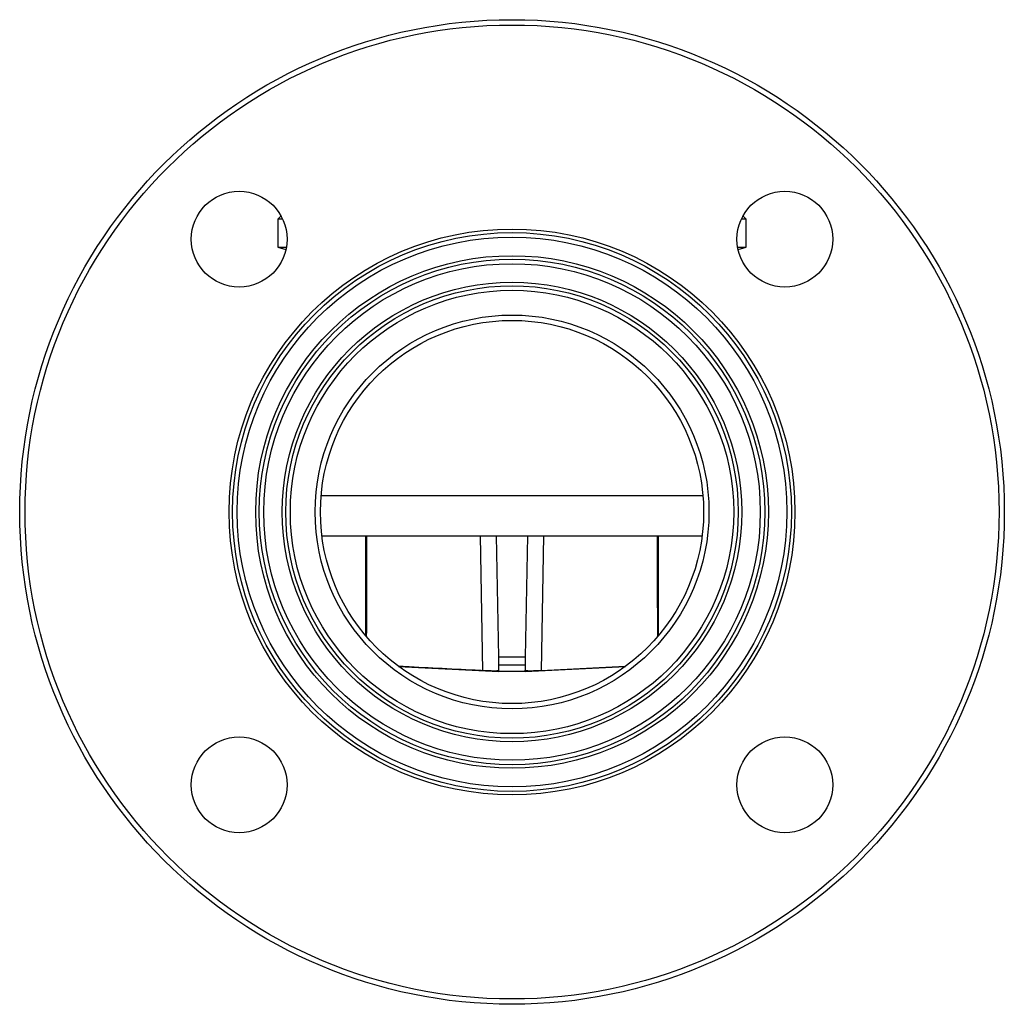
# Model space of a CAD drawing. Units: millimetres. Extents: x -143 to 644, y -51 to 370.
# Drawn here: x 265 to 450, y 185 to 370 of the extents above; entities that cross this region are included whole.
import ezdxf

# ---------------------------------------------------------------- set-up
doc = ezdxf.new("R2010")
doc.units = ezdxf.units.MM

msp = doc.modelspace()

# ---------------------------------------------------------------- linework, layer by layer
at = {"color": 7, "linetype": 'Continuous', "lineweight": 25}
for p, q in [((313.97, 332.79), (313.47, 332.29)), ((313.47, 332.29), (313.47, 327.02)), ((314.39, 332.29), (313.47, 332.29)), ((314.14, 332.79), (313.97, 332.79)), ((401.47, 332.29), (400.54, 332.29)), ((400.97, 332.79), (400.79, 332.79)), ((401.47, 332.29), (400.97, 332.79)), ((401.47, 327.02), (401.47, 332.29)), ((313.47, 327.02), (314.97, 326.62)), ((313.47, 327.02), (315.07, 327.02)), ((314.97, 326.62), (314.97, 326.51)), ((314.99, 326.62), (314.97, 326.62)), ((399.86, 327.02), (401.47, 327.02)), ((399.97, 326.62), (399.94, 326.62)), ((399.97, 326.62), (401.47, 327.02)), ((399.97, 326.51), (399.97, 326.62)), ((321.75, 272.79), (393.18, 272.79)), ((329.97, 272.79), (329.97, 254.05)), ((354.52, 272.79), (354.92, 250.02)), ((360.01, 250.02), (360.41, 272.79)), ((384.97, 254.05), (384.97, 272.79)), ((360.01, 250.02), (354.92, 250.02)), ((336.15, 248.27), (354.97, 247.29)), ((359.99, 248.52), (354.94, 248.52)), ((354.94, 248.52), (354.96, 247.47)), ((359.97, 247.29), (378.78, 248.27)), ((378.71, 248.28), (362.97, 247.47)), ((359.97, 247.29), (354.97, 247.29))]:
    msp.add_line(p, q, dxfattribs=at)
at = {"color": 8, "linetype": 'Continuous', "lineweight": 25}
for p, q in [((321.6, 280.37), (393.33, 280.37)), ((351.96, 247.47), (351.52, 272.79)), ((363.41, 272.79), (362.97, 247.47))]:
    msp.add_line(p, q, dxfattribs=at)
at = {"color": 7, "linetype": 'Continuous', "lineweight": 25}
for centre, radius in [((357.47, 277.29), 92.5), ((357.47, 277.29), 91.5), ((306.2, 328.55), 9), ((408.73, 328.55), 9), ((357.47, 277.29), 53.16), ((357.47, 277.29), 52.5), ((357.47, 277.29), 51.65), ((357.47, 277.29), 48.16), ((357.47, 277.29), 47.5), ((357.47, 277.29), 46.65), ((357.47, 277.29), 43.16), ((357.47, 277.29), 42.5), ((357.47, 277.29), 41.65), ((357.47, 277.29), 37), ((357.47, 277.29), 36), ((306.2, 226.02), 9), ((408.73, 226.02), 9)]:
    msp.add_circle(centre, radius, dxfattribs=at)
for start_param, end_param in [(1.463496, 1.475541), (4.807644, 4.819689)]:
    msp.add_ellipse((357.47, 104.06), major_axis=(0, 1575.47), ratio=0.017455, start_param=start_param, end_param=end_param, dxfattribs=at)
for points, knots in [([(354.92, 250.02), (354.92, 249.85), (354.93, 249.52), (354.93, 249.07), (354.94, 248.73), (354.94, 248.56), (354.94, 248.53), (354.94, 248.52)], [0, 0, 0, 0, 0.220712, 0.441505, 0.662504, 0.884281, 1, 1, 1, 1]), ([(359.99, 248.52), (359.99, 248.55), (359.99, 248.6), (359.99, 248.88), (360, 249.28), (360.01, 249.68), (360.01, 249.94), (360.01, 250.02)], [0, 0, 0, 0, 0.2213525, 0.4444414, 0.6668076, 0.8882066, 1, 1, 1, 1]), ([(351.96, 247.47), (351.79, 247.48), (346.9, 247.72), (341.66, 247.99), (336.6, 248.26), (336.26, 248.28)], [0, 0, 0, 0, 0.033878, 0.933979, 1, 1, 1, 1]), ([(359.97, 247.47), (359.97, 247.48), (359.97, 247.72), (359.98, 248.08), (359.99, 248.42), (359.99, 248.52)], [0, 0, 0, 0, 0.026011, 0.717109, 1, 1, 1, 1]), ([(354.96, 247.47), (354.93, 247.46), (354.86, 247.43), (354.35, 247.4), (353.59, 247.41), (352.75, 247.44), (352.19, 247.46), (351.96, 247.47)], [0, 0, 0, 0, 0.214524, 0.429079, 0.642862, 0.856185, 1, 1, 1, 1]), ([(362.97, 247.47), (362.63, 247.46), (361.96, 247.43), (361.06, 247.4), (360.38, 247.41), (360.02, 247.44), (359.98, 247.46), (359.97, 247.47)], [0, 0, 0, 0, 0.214524, 0.429079, 0.642862, 0.856185, 1, 1, 1, 1])]:
    msp.add_open_spline(points, degree=3, knots=knots, dxfattribs=at)

doc.saveas('drawing.dxf')
